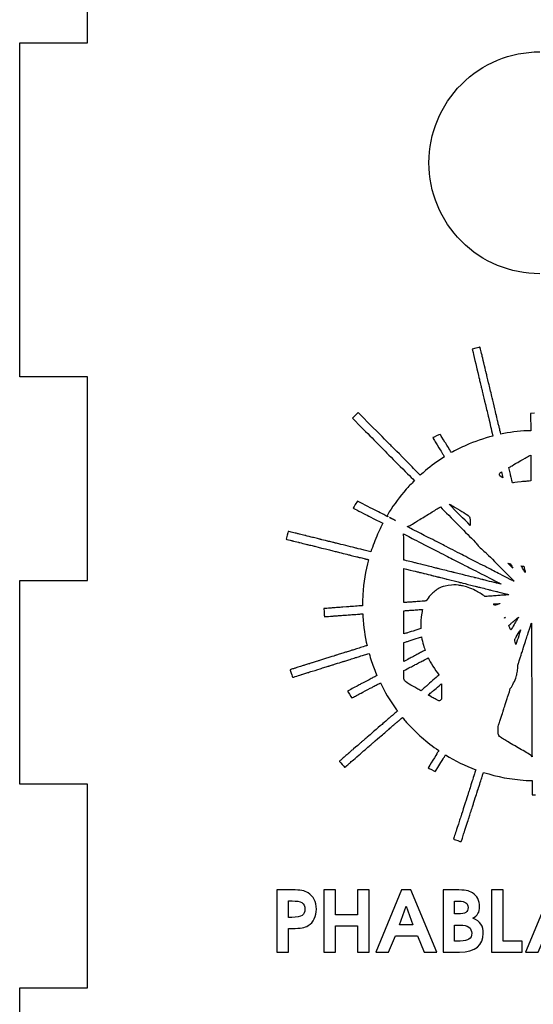
# Model space of a CAD drawing. Extents: x 6 to 173, y 16 to 149.
# Drawn here: x 6 to 27, y 43 to 83 of the extents above; entities that cross this region are included whole.
import ezdxf

# ---------------------------------------------------------------- set-up
doc = ezdxf.new("R2010")
doc.units = 0
doc.layers.get('0').update_dxf_attribs({"linetype": 'CONTINUOUS'})

msp = doc.modelspace()

# ---------------------------------------------------------------- linework, layer by layer
at = {"color": 1}
msp.add_lwpolyline([(5.95313, 29.449896), (5.95313, 43.278035), (8.765632, 43.278035), (8.765632, 51.715542), (5.95313, 51.715542), (5.95313, 60.153049), (8.765632, 60.153049), (8.765632, 68.590556), (5.95313, 68.590556), (5.95313, 82.418691), (8.765632, 82.418691), (8.765632, 93.434325)], dxfattribs=at)
at = {"color": 7}
for points in [[(24.869478, 69.779025), (24.713173, 69.740538), (24.747959, 69.593548)], [(20.611337, 66.483932), (19.983611, 67.114401), (19.86517, 66.995306), (19.746745, 66.87621), (20.124238, 66.49709)], [(27.300474, 67.084736), (27.135348, 67.078372), (27.136384, 66.360053)], [(20.1781, 63.328701), (19.960629, 63.439885), (19.86584, 63.29996)], [(18.595843, 58.995039), (18.568187, 58.994467), (18.573801, 58.85534)], [(18.584024, 58.68629), (18.588634, 58.656353), (18.630581, 58.659255)], [(22.587515, 58.303643), (22.587482, 58.162074)], [(22.614773, 57.818139), (22.615571, 57.813259)], [(23.434882, 55.652369), (23.437274, 55.238621), (23.41201, 55.209849)], [(27.156194, 51.867564), (27.194456, 51.868457), (27.195286, 51.283062), (27.335849, 51.27724)], [(23.969239, 49.537465), (23.937419, 49.439472), (23.958967, 49.429615)], [(17.251153, 47.337316), (16.614766, 47.337316), (16.614766, 44.76681), (17.091187, 44.76681), (17.091187, 45.744228), (17.244198, 45.744228)], [(24.030474, 47.337316), (23.501891, 47.337316), (23.501891, 44.76681), (24.186962, 44.76681)], [(17.230288, 46.199893), (17.091187, 46.199893), (17.091187, 46.881651), (17.251153, 46.881651)], [(24.131322, 46.345984), (23.978311, 46.345984), (23.978311, 46.871216), (24.173052, 46.871216)], [(24.214783, 45.222475), (23.978311, 45.222475), (23.978311, 45.879884), (24.20435, 45.879884)]]:
    msp.add_lwpolyline(points, dxfattribs=at)
for points in [[(25.033965, 69.817815)], [(27.139527, 65.350367)], [(25.922992, 64.657424)], [(23.75475, 63.317791)], [(23.394928, 63.202556)], [(21.287533, 62.760898)], [(21.869867, 62.080938)], [(26.183065, 60.874515)], [(21.87607, 60.654236)], [(26.741777, 60.757079)], [(25.855749, 59.199416)], [(22.653993, 58.959615)], [(26.092264, 58.626748)], [(26.627261, 58.633223)], [(27.165046, 58.384108)], [(26.71696, 58.109234)], [(22.614773, 57.818135)], [(22.891657, 56.952878)], [(23.43343, 55.878038)], [(26.943906, 51.877213)], [(20.434987, 44.76681), (20.434987, 47.337316), (19.958567, 47.337316), (19.958567, 46.300765), (19.040501, 46.300765), (19.040501, 47.337316), (18.56408, 47.337316), (18.56408, 44.76681), (19.040501, 44.76681), (19.040501, 45.845101), (19.958567, 45.845101), (19.958567, 44.76681)], [(23.240261, 44.76681), (22.162229, 47.337316), (21.786657, 47.337316), (20.71558, 44.76681), (21.240686, 44.76681), (21.525843, 45.431176), (22.440431, 45.431176), (22.715155, 44.76681)], [(26.781466, 44.76681), (26.781466, 45.222475), (25.995546, 45.222475), (25.995546, 47.337316), (25.519125, 47.337316), (25.519125, 44.76681)], [(29.448183, 44.76681), (28.370151, 47.337316), (27.994578, 47.337316), (26.923501, 44.76681), (27.448607, 44.76681), (27.733764, 45.431176), (28.648352, 45.431176), (28.923077, 44.76681)], [(17.776259, 46.537294)], [(18.256157, 46.54425)], [(22.249168, 45.886841), (21.699719, 45.886841), (21.974443, 46.665993)], [(24.54167, 46.610339)], [(24.691203, 45.542484)], [(25.171101, 45.532048)]]:
    msp.add_lwpolyline(points, close=True, dxfattribs=at)
at = {"color": 1}
for points in [[(24.265199, 80.705665), (25.127272, 81.567737), (26.296493, 82.052045), (27.515648, 82.052044)], [(22.918819, 77.455216), (22.918819, 78.674371), (23.403126, 79.843592), (24.265199, 80.705665)], [(24.265199, 74.204767), (23.403126, 75.06684), (22.918819, 76.236061), (22.918819, 77.455216)], [(27.515648, 72.858387), (26.296493, 72.858387), (25.127272, 73.342695), (24.265199, 74.204767)]]:
    msp.add_open_spline(points, degree=3, dxfattribs=at)
at = {"color": 7}
for points in [[(25.033997, 69.817814), (25.029478, 69.817651), (24.955444, 69.800197), (24.869478, 69.779025)], [(25.073265, 69.681335), (25.056167, 69.756565), (25.038484, 69.817976), (25.033965, 69.817815)], [(24.747959, 69.593548), (24.767088, 69.512703), (24.816523, 69.303241), (24.857819, 69.128077)], [(25.131609, 69.430225), (25.116618, 69.493105), (25.090363, 69.606104), (25.073265, 69.681335)], [(25.221101, 69.052748), (25.186875, 69.197477), (25.1466, 69.367346), (25.131609, 69.430225)], [(24.857819, 69.128077), (24.999067, 68.528947), (25.013935, 68.466464), (25.042515, 68.352292)], [(25.287292, 68.779182), (25.285119, 68.784913), (25.255327, 68.908017), (25.221101, 69.052748)], [(25.303736, 68.711603), (25.296864, 68.743043), (25.289465, 68.77345), (25.287292, 68.779182)], [(25.319239, 68.642191), (25.317583, 68.648928), (25.310608, 68.680164), (25.303736, 68.711603)], [(25.413613, 68.254298), (25.393226, 68.338469), (25.328256, 68.605508), (25.319239, 68.642191)], [(25.042515, 68.352292), (25.072586, 68.232161), (25.075596, 68.219461), (25.087827, 68.160498)], [(25.087827, 68.160498), (25.092006, 68.140354), (25.102606, 68.098094), (25.111385, 68.066587)], [(25.474859, 67.997064), (25.454229, 68.084647), (25.426667, 68.200402), (25.413613, 68.254298)], [(25.111385, 68.066587), (25.120162, 68.03508), (25.140067, 67.954191), (25.155629, 67.886821)], [(25.155629, 67.886821), (25.171191, 67.81945), (25.217474, 67.622849), (25.258471, 67.449931)], [(25.540762, 67.719415), (25.525139, 67.78454), (25.495489, 67.909482), (25.474859, 67.997064)], [(25.720417, 66.959962), (25.716168, 66.980928), (25.591519, 67.507837), (25.540762, 67.719415)], [(25.258471, 67.449931), (25.299468, 67.277013), (25.356428, 67.036315), (25.385047, 66.915048)], [(25.385047, 66.915048), (25.468107, 66.563084), (25.485353, 66.491284), (25.571512, 66.139773)], [(25.749286, 66.839209), (25.735685, 66.894395), (25.722693, 66.948734), (25.720417, 66.959962)], [(20.124238, 66.49709), (20.331861, 66.288578), (20.626111, 65.992318), (20.778137, 65.838725)], [(21.335877, 65.754081), (21.282636, 65.808733), (20.95659, 66.137167), (20.611337, 66.483932)], [(25.78597, 66.682313), (25.779135, 66.717139), (25.774789, 66.735733), (25.749286, 66.839209)], [(25.806385, 66.602677), (25.797352, 66.635248), (25.788173, 66.671085), (25.78597, 66.682313)], [(25.841762, 66.459769), (25.831341, 66.505796), (25.815417, 66.570104), (25.806385, 66.602677)], [(23.084263, 66.070887), (23.080889, 66.067605), (23.109797, 66.013675), (23.148493, 65.951026)], [(23.37874, 66.208675), (23.368935, 66.208675), (23.093359, 66.07973), (23.084263, 66.070887)], [(23.457706, 66.092307), (23.418892, 66.15631), (23.383364, 66.208675), (23.37874, 66.208675)], [(23.633374, 65.81091), (23.62089, 65.825832), (23.565586, 65.914417), (23.457706, 66.092307)], [(25.571512, 66.139773), (25.192042, 66.041182), (24.809724, 65.908897), (24.453259, 65.751513)], [(25.898988, 66.216586), (25.874417, 66.319802), (25.850331, 66.421917), (25.841762, 66.459769)], [(26.018434, 66.240463), (25.978782, 66.232974), (25.938927, 66.224913), (25.898988, 66.216586)], [(27.136384, 66.360053), (26.747318, 66.350773), (26.40824, 66.314086), (26.018434, 66.240463)], [(20.778137, 65.838725), (20.930162, 65.685132), (21.496497, 65.114818), (22.036651, 64.57136)], [(22.057385, 65.026815), (21.713794, 65.372157), (21.389118, 65.699429), (21.335877, 65.754081)], [(23.148493, 65.951026), (23.187188, 65.888377), (23.23578, 65.809554), (23.256487, 65.775869)], [(23.256487, 65.775869), (23.37251, 65.587123), (23.408967, 65.527931), (23.450082, 65.461472)], [(23.64162, 65.797337), (23.64162, 65.799378), (23.637911, 65.805485), (23.633374, 65.81091)], [(23.724286, 65.660219), (23.678822, 65.733597), (23.64162, 65.795295), (23.64162, 65.797337)], [(24.453259, 65.751513), (24.301726, 65.684609), (23.980162, 65.524843), (23.851914, 65.45313)], [(23.562318, 65.278243), (23.284605, 65.101529), (23.002033, 64.897468), (22.779197, 64.710855)], [(23.450082, 65.461472), (23.475089, 65.421049), (23.499937, 65.38068), (23.505299, 65.371771)], [(23.505299, 65.371771), (23.51066, 65.362863), (23.52515, 65.340156), (23.537501, 65.321307)], [(23.537501, 65.321307), (23.549853, 65.302458), (23.559958, 65.28521), (23.559958, 65.28298)], [(23.559958, 65.28298), (23.559958, 65.282571), (23.561168, 65.280354), (23.562318, 65.278243)], [(23.851914, 65.45313), (23.800472, 65.536774), (23.755398, 65.610005), (23.724286, 65.660219)], [(26.909327, 65.223281), (26.962157, 65.25534), (27.03749, 65.297717), (27.076733, 65.317463)], [(27.076733, 65.317463), (27.094206, 65.326255), (27.116702, 65.3381), (27.139527, 65.350367)], [(27.139527, 65.350367), (27.139878, 65.281603), (27.140229, 65.216867), (27.140579, 65.171573)], [(22.561964, 64.519126), (22.375815, 64.706482), (22.179085, 64.904495), (22.057385, 65.026815)], [(26.227947, 64.830317), (26.269221, 64.854137), (26.316095, 64.881582), (26.362306, 64.909187)], [(26.362306, 64.909187), (26.4646, 64.970294), (26.571169, 65.031831), (26.599125, 65.045938)], [(26.599125, 65.045938), (26.663645, 65.078497), (26.786178, 65.148551), (26.909327, 65.223281)], [(27.140579, 65.171573), (27.141497, 65.053333), (27.143108, 64.70589), (27.14487, 64.280393)], [(22.036651, 64.57136), (22.140644, 64.466731), (22.220135, 64.386626), (22.318399, 64.287714)], [(22.779197, 64.710855), (22.71343, 64.655779), (22.639088, 64.589937), (22.561964, 64.519126)], [(25.837423, 64.551057), (25.837423, 64.587773), (25.858126, 64.615077), (25.922992, 64.657424)], [(25.985179, 64.400972), (25.859165, 64.487259), (25.837423, 64.511437), (25.837423, 64.551057)], [(25.922992, 64.657424), (25.923302, 64.656139), (25.923735, 64.654296), (25.924045, 64.653022)], [(25.924045, 64.653022), (25.944338, 64.569886), (25.965059, 64.484101), (25.985179, 64.400972)], [(26.280293, 64.616274), (26.263092, 64.686909), (26.240613, 64.778777), (26.227947, 64.830317)], [(26.320423, 64.452951), (26.316402, 64.468671), (26.29834, 64.542166), (26.280293, 64.616274)], [(26.380967, 64.198365), (26.344113, 64.354417), (26.324736, 64.436082), (26.320423, 64.452951)], [(22.318399, 64.287714), (22.187724, 64.159435), (22.065538, 64.0327), (21.979487, 63.934209)], [(26.74602, 64.245273), (26.493101, 64.207451), (26.422129, 64.197067), (26.380967, 64.198365)], [(26.937925, 64.261014), (26.889707, 64.260933), (26.80335, 64.253845), (26.74602, 64.245273)], [(27.123593, 64.277188), (27.069696, 64.268368), (26.986143, 64.261096), (26.937925, 64.261014)], [(27.14487, 64.280393), (27.137514, 64.279365), (27.130372, 64.278297), (27.123593, 64.277188)], [(21.979487, 63.934209), (21.715087, 63.63158), (21.466282, 63.299629), (21.275587, 62.995101)], [(19.86584, 63.29996), (19.780311, 63.1737), (19.772436, 63.159073), (19.785247, 63.150305)], [(20.575228, 63.12587), (20.476417, 63.176267), (20.29771, 63.267545), (20.1781, 63.328701)], [(23.75475, 63.317791), (23.779411, 63.308898), (23.806987, 63.29398), (23.847943, 63.269337)], [(24.63073, 62.435272), (24.352916, 62.715049), (24.065612, 63.004484), (23.75475, 63.317791)], [(23.847943, 63.269337), (23.879942, 63.250083), (23.950224, 63.209349), (24.004121, 63.178823)], [(19.785247, 63.150305), (19.793057, 63.14496), (19.894987, 63.091756), (20.011763, 63.032071)], [(20.011763, 63.032071), (20.128539, 62.972387), (20.284717, 62.892349), (20.358824, 62.854218)], [(20.358824, 62.854218), (20.432932, 62.816086), (20.581761, 62.739947), (20.689554, 62.68501)], [(20.901874, 62.958608), (20.821029, 63.000209), (20.674038, 63.075474), (20.575228, 63.12587)], [(21.215712, 62.797661), (21.119282, 62.846989), (20.980531, 62.918132), (20.901874, 62.958608)], [(21.275587, 62.995101), (21.198499, 62.872026), (21.176742, 62.823611), (21.198487, 62.823611)], [(21.198487, 62.823611), (21.202675, 62.823611), (21.208469, 62.816174), (21.211358, 62.807072)], [(21.211358, 62.807072), (21.212405, 62.803773), (21.21388, 62.800647), (21.215712, 62.797661)], [(22.542378, 62.680655), (22.609749, 62.722897), (22.718155, 62.789568), (22.78328, 62.828811)], [(22.78328, 62.828811), (22.848405, 62.868054), (22.947624, 62.928691), (23.003766, 62.963552)], [(23.003766, 62.963552), (23.138204, 63.047033), (23.282885, 63.135223), (23.394928, 63.202556)], [(23.394928, 63.202556), (23.591841, 63.004026), (23.857768, 62.736165), (24.184669, 62.407313)], [(24.004121, 63.178823), (24.257053, 63.03557), (24.528954, 62.867565), (24.561158, 62.834632)], [(24.561158, 62.834632), (24.625946, 62.768382), (24.624148, 62.777691), (24.629772, 62.480633)], [(20.689554, 62.68501), (20.789516, 62.634063), (20.896568, 62.579365), (21.006821, 62.522931)], [(21.006821, 62.522931), (20.942763, 62.39916), (20.844843, 62.198388), (20.792827, 62.080491)], [(21.287533, 62.760898), (21.292082, 62.759966), (21.296618, 62.759027), (21.301584, 62.758218)], [(21.535948, 62.633748), (21.458926, 62.673184), (21.368663, 62.719393), (21.287533, 62.760898)], [(21.301584, 62.758218), (21.347419, 62.750759), (21.394769, 62.726413), (21.535948, 62.633748)], [(22.009377, 62.391363), (22.031079, 62.393118), (22.051971, 62.398844), (22.074563, 62.407663)], [(22.074563, 62.407663), (22.134181, 62.430938), (22.277356, 62.514486), (22.542378, 62.680655)], [(24.184669, 62.407313), (24.414287, 62.176323), (24.642115, 61.946983), (24.840673, 61.747002)], [(24.629772, 62.480633), (24.630093, 62.463717), (24.630415, 62.450434), (24.63073, 62.435272)], [(17.08571, 62.187001), (17.078876, 62.180168), (17.002143, 61.870123), (17.006265, 61.866001)], [(17.171247, 62.170701), (17.12705, 62.182508), (17.088555, 62.189847), (17.08571, 62.187001)], [(17.370011, 62.120763), (17.304885, 62.136426), (17.215444, 62.158895), (17.171247, 62.170701)], [(17.500669, 62.088912), (17.493932, 62.090772), (17.435136, 62.105101), (17.370011, 62.120763)], [(17.663992, 62.048129), (17.580902, 62.068697), (17.507406, 62.087053), (17.500669, 62.088912)], [(17.827315, 62.00749), (17.820578, 62.009272), (17.747083, 62.027562), (17.663992, 62.048129)], [(18.088632, 61.942384), (18.060841, 61.949136), (17.838623, 62.004498), (17.827315, 62.00749)], [(20.792827, 62.080491), (20.684512, 61.834988), (20.591058, 61.58974), (20.511541, 61.341629)], [(21.869867, 62.080938), (21.999557, 62.014633), (22.139507, 61.942933), (22.400364, 61.809014)], [(21.875625, 61.003005), (21.874541, 61.629287), (21.872683, 61.967579), (21.869867, 62.080938)], [(22.241124, 62.272714), (22.137517, 62.32575), (22.090152, 62.35001), (22.009377, 62.391363)], [(22.580019, 62.098992), (22.492437, 62.14396), (22.339934, 62.222134), (22.241124, 62.272714)], [(23.261894, 61.750001), (23.00882, 61.879233), (22.759878, 62.006647), (22.580019, 62.098992)], [(17.006265, 61.866001), (17.008803, 61.863464), (17.177399, 61.81886), (17.21077, 61.8119)], [(17.21077, 61.8119), (17.215262, 61.810964), (17.226286, 61.807816), (17.235269, 61.804899)], [(17.235269, 61.804899), (17.244252, 61.801981), (17.260788, 61.797883), (17.272017, 61.795792)], [(17.272017, 61.795792), (17.288186, 61.792781), (17.44868, 61.753681), (17.508835, 61.738102)], [(17.508835, 61.738102), (17.515572, 61.736357), (17.598255, 61.716013), (17.692574, 61.692885)], [(17.692574, 61.692885), (17.786893, 61.669757), (17.869575, 61.649297), (17.876312, 61.647414)], [(17.876312, 61.647414), (17.883049, 61.64553), (17.947358, 61.629436), (18.01922, 61.611638)], [(18.01922, 61.611638), (18.091082, 61.593842), (18.164578, 61.575476), (18.182543, 61.570839)], [(18.239706, 61.906099), (18.163353, 61.924419), (18.09537, 61.940748), (18.088632, 61.942384)], [(18.40303, 61.864821), (18.389555, 61.869198), (18.31606, 61.887779), (18.239706, 61.906099)], [(18.447943, 61.852923), (18.436715, 61.855094), (18.416504, 61.860445), (18.40303, 61.864821)], [(18.717427, 61.786397), (18.621746, 61.810862), (18.463734, 61.849871), (18.447943, 61.852923)], [(18.852168, 61.753477), (18.784797, 61.769864), (18.724164, 61.784675), (18.717427, 61.786397)], [(18.999159, 61.716921), (18.985685, 61.720637), (18.919539, 61.73709), (18.852168, 61.753477)], [(19.125735, 61.685596), (19.069592, 61.699109), (19.012633, 61.713205), (18.999159, 61.716921)], [(19.472796, 61.599054), (19.338055, 61.633144), (19.181877, 61.672083), (19.125735, 61.685596)], [(19.807609, 61.516675), (19.758203, 61.527886), (19.607538, 61.564965), (19.472796, 61.599054)], [(22.400364, 61.809014), (22.636214, 61.687933), (23.083501, 61.458997), (23.417051, 61.288628)], [(23.568125, 61.592945), (23.494017, 61.631165), (23.356213, 61.701836), (23.261894, 61.750001)], [(23.90702, 61.419143), (23.794735, 61.476512), (23.642232, 61.554725), (23.568125, 61.592945)], [(24.840673, 61.747002), (24.860417, 61.717085), (24.88026, 61.688375), (24.899145, 61.6629)], [(24.899145, 61.6629), (24.967052, 61.571294), (25.102733, 61.445768), (25.252602, 61.331708)], [(18.182543, 61.570839), (18.200509, 61.566204), (18.402621, 61.51641), (18.631682, 61.460181)], [(18.631682, 61.460181), (18.860743, 61.403953), (19.05918, 61.354497), (19.072654, 61.350273)], [(19.072654, 61.350273), (19.086129, 61.346049), (19.130226, 61.33479), (19.170648, 61.325249)], [(19.170648, 61.325249), (19.211071, 61.315707), (19.332338, 61.285891), (19.440132, 61.259011)], [(19.440132, 61.259011), (19.547925, 61.232129), (19.641632, 61.208838), (19.648369, 61.207238)], [(19.648369, 61.207238), (19.655106, 61.205638), (19.728601, 61.18728), (19.811692, 61.166455)], [(19.938267, 61.484409), (19.91581, 61.490945), (19.857014, 61.505464), (19.807609, 61.516675)], [(20.395572, 61.370163), (20.166511, 61.426463), (19.960724, 61.477873), (19.938267, 61.484409)], [(20.511541, 61.341629), (20.464915, 61.353093), (20.458328, 61.354738), (20.395572, 61.370163)], [(23.417051, 61.288628), (23.529335, 61.231277), (23.685513, 61.151265), (23.764112, 61.110823)], [(24.27858, 61.229185), (24.186507, 61.276298), (24.019305, 61.361774), (23.90702, 61.419143)], [(24.617476, 61.055893), (24.523157, 61.104085), (24.370654, 61.182071), (24.27858, 61.229185)], [(25.252602, 61.331708), (25.271987, 61.312131), (25.323292, 61.260472), (25.336098, 61.247511)], [(25.336098, 61.247511), (25.470839, 61.111137), (25.775387, 60.804446), (26.012868, 60.565972)], [(19.811692, 61.166455), (19.894782, 61.14563), (19.970115, 61.127165), (19.979098, 61.125417)], [(19.979098, 61.125417), (19.988081, 61.123669), (20.056064, 61.107006), (20.130172, 61.088382)], [(20.130172, 61.088382), (20.20428, 61.069759), (20.271344, 61.052978), (20.279204, 61.051092)], [(20.415859, 61.016976), (20.291426, 60.553962), (20.213486, 60.076597), (20.177255, 59.565314)], [(20.279204, 61.051092), (20.287064, 61.049206), (20.299926, 61.046053), (20.307786, 61.044075)], [(20.307786, 61.044075), (20.387764, 61.023954), (20.375878, 61.02701), (20.415859, 61.016976)], [(21.987973, 60.974885), (21.930492, 60.98938), (21.908142, 60.994896), (21.875625, 61.003005)], [(22.253373, 60.908487), (22.197231, 60.922359), (22.077801, 60.952235), (21.987973, 60.974885)], [(22.367699, 60.879986), (22.360962, 60.88179), (22.309515, 60.894615), (22.253373, 60.908487)], [(22.584102, 60.826746), (22.456858, 60.857337), (22.400321, 60.87125), (22.367699, 60.879986)], [(22.894416, 60.749838), (22.721567, 60.793956), (22.755907, 60.785444), (22.584102, 60.826746)], [(23.764112, 61.110823), (23.935172, 61.022809), (24.160669, 60.907276), (24.405156, 60.782407)], [(24.405156, 60.782407), (24.577427, 60.69442), (24.741705, 60.610264), (25.08703, 60.433096)], [(24.940039, 60.890656), (24.856948, 60.933343), (24.711795, 61.007702), (24.617476, 61.055893)], [(25.601498, 60.551569), (25.427123, 60.640641), (25.229684, 60.741854), (24.940039, 60.890656)], [(26.183065, 60.874515), (26.220446, 60.863435), (26.256995, 60.853318), (26.291841, 60.844801)], [(26.395194, 60.67202), (26.401589, 60.660822), (26.313106, 60.745741), (26.183065, 60.874515)], [(26.291841, 60.844801), (26.336701, 60.771676), (26.368832, 60.718181), (26.395194, 60.67202)], [(21.87607, 60.654236), (21.914126, 60.644865), (21.943536, 60.637553), (21.98389, 60.627648)], [(21.876773, 59.239704), (21.876716, 59.796758), (21.876509, 60.272448), (21.87607, 60.654236)], [(21.98389, 60.627648), (22.466911, 60.509088), (22.442761, 60.515032), (22.453444, 60.511935)], [(22.453444, 60.511935), (22.457935, 60.510632), (22.514894, 60.496534), (22.580019, 60.480594)], [(22.580019, 60.480594), (22.645145, 60.464654), (22.713128, 60.447752), (22.731093, 60.443033)], [(22.731093, 60.443033), (22.80146, 60.424549), (22.993507, 60.377025), (23.012826, 60.373317)], [(23.159817, 60.683679), (23.094692, 60.69943), (22.975261, 60.729203), (22.894416, 60.749838)], [(23.012826, 60.373317), (23.024054, 60.371162), (23.038753, 60.367283), (23.04549, 60.364688)], [(23.04549, 60.364688), (23.052227, 60.362094), (23.109186, 60.347413), (23.172066, 60.332072)], [(23.290475, 60.651461), (23.283738, 60.653432), (23.224942, 60.667927), (23.159817, 60.683679)], [(23.437466, 60.615303), (23.363358, 60.633215), (23.297212, 60.649489), (23.290475, 60.651461)], [(23.719198, 60.545221), (23.638353, 60.565861), (23.511574, 60.597392), (23.437466, 60.615303)], [(23.888837, 60.50447), (23.876381, 60.506238), (23.800043, 60.524582), (23.719198, 60.545221)], [(23.918663, 60.496814), (23.914711, 60.499257), (23.901294, 60.502702), (23.888837, 60.50447)], [(24.059338, 60.460066), (23.985919, 60.477833), (23.922616, 60.494372), (23.918663, 60.496814)], [(24.507233, 60.349169), (24.471956, 60.358559), (24.175318, 60.432), (24.059338, 60.460066)], [(25.08703, 60.433096), (25.43635, 60.253879), (25.620681, 60.159555), (25.767356, 60.08495)], [(26.286402, 60.201015), (25.942708, 60.377098), (25.767508, 60.466769), (25.601498, 60.551569)], [(26.012868, 60.565972), (26.250348, 60.327495), (26.442798, 60.130513), (26.440539, 60.128253)], [(26.741777, 60.757079), (26.772946, 60.753271), (26.803988, 60.750331), (26.833694, 60.748482)], [(26.777105, 60.700601), (26.765263, 60.719397), (26.753333, 60.738536), (26.741777, 60.757079)], [(26.867268, 60.55176), (26.848805, 60.584215), (26.808236, 60.651196), (26.777105, 60.700601)], [(26.833694, 60.748482), (26.840641, 60.748049), (26.848141, 60.747409), (26.85537, 60.746887)], [(26.85537, 60.746887), (26.859371, 60.730113), (26.863897, 60.710918), (26.86789, 60.694206)], [(26.916249, 60.487532), (26.916249, 60.474333), (26.896847, 60.499765), (26.867268, 60.55176)], [(26.86789, 60.694206), (26.894487, 60.582894), (26.916249, 60.489894), (26.916249, 60.487532)], [(23.172066, 60.332072), (23.234945, 60.316729), (23.291904, 60.302773), (23.298641, 60.30105)], [(23.298641, 60.30105), (23.305378, 60.299327), (23.380711, 60.280983), (23.466048, 60.260298)], [(23.466048, 60.260298), (23.61252, 60.224795), (23.650972, 60.215297), (23.670202, 60.20985)], [(23.670202, 60.20985), (23.686955, 60.205104), (23.952442, 60.138658), (24.078509, 60.107662)], [(24.144875, 59.958055), (23.995433, 59.980385), (23.917635, 59.978052), (23.718321, 59.945295)], [(24.078509, 60.107662), (24.150372, 60.089993), (24.21468, 60.07411), (24.221417, 60.072366)], [(24.314451, 59.933397), (24.27852, 59.938395), (24.202204, 59.949489), (24.144875, 59.958055)], [(24.221417, 60.072366), (24.228154, 60.070622), (24.369633, 60.035736), (24.535814, 59.994835)], [(24.804627, 60.275626), (24.775449, 60.281847), (24.559827, 60.335171), (24.507233, 60.349169)], [(24.535814, 59.994835), (24.701996, 59.953934), (24.856336, 59.915137), (24.878793, 59.908611)], [(24.984953, 60.231047), (24.894394, 60.253728), (24.813244, 60.27379), (24.804627, 60.275626)], [(25.165278, 60.186341), (25.156661, 60.188252), (25.075512, 60.208367), (24.984953, 60.231047)], [(25.72399, 60.046798), (25.681445, 60.057781), (25.178026, 60.183514), (25.165278, 60.186341)], [(25.913805, 60.004421), (25.908126, 60.002528), (25.814611, 60.023406), (25.72399, 60.046798)], [(25.767356, 60.08495), (25.851844, 60.041976), (25.91775, 60.005736), (25.913805, 60.004421)], [(26.440539, 60.128253), (26.438278, 60.125993), (26.368916, 60.15874), (26.286402, 60.201015)], [(20.177255, 59.565314), (20.170677, 59.472493), (20.167426, 59.291929), (20.167477, 59.112013)], [(22.987641, 59.550497), (22.90171, 59.457975), (22.849902, 59.391355), (22.802547, 59.308686)], [(23.347734, 59.833984), (23.208631, 59.75966), (23.109177, 59.681355), (22.987641, 59.550497)], [(23.718321, 59.945295), (23.525145, 59.913547), (23.460074, 59.894009), (23.347734, 59.833984)], [(24.833002, 59.745911), (24.655097, 59.834742), (24.424618, 59.918074), (24.314451, 59.933397)], [(25.238582, 59.489155), (25.106449, 59.592554), (24.976591, 59.674214), (24.833002, 59.745911)], [(24.878793, 59.908611), (24.90125, 59.902086), (24.960046, 59.887574), (25.009451, 59.876362)], [(25.009451, 59.876362), (25.058857, 59.86515), (25.172775, 59.837216), (25.262602, 59.814302)], [(25.262602, 59.814302), (25.35243, 59.791389), (25.431438, 59.771312), (25.438175, 59.769676)], [(25.438175, 59.769676), (25.444912, 59.768039), (25.518407, 59.749789), (25.601498, 59.729116)], [(25.601498, 59.729116), (25.684588, 59.708443), (25.759921, 59.689983), (25.768904, 59.68811)], [(25.768904, 59.68811), (25.788038, 59.68412), (26.081625, 59.611375), (26.099633, 59.606161)], [(26.038387, 59.549811), (25.964037, 59.544687), (25.889013, 59.538977), (25.822654, 59.533415)], [(26.132298, 59.556861), (26.116578, 59.555461), (26.074318, 59.552288), (26.038387, 59.549811)], [(26.099633, 59.606161), (26.10637, 59.604211), (26.138525, 59.59646), (26.171087, 59.588935)], [(26.195586, 59.560418), (26.176497, 59.559863), (26.148018, 59.55826), (26.132298, 59.556861)], [(26.171087, 59.588935), (26.237556, 59.573574), (26.247558, 59.561934), (26.195586, 59.560418)], [(22.03697, 59.251157), (21.976649, 59.247124), (21.911644, 59.242442), (21.876773, 59.239704)], [(22.204376, 59.263198), (22.179673, 59.261076), (22.104341, 59.25566), (22.03697, 59.251157)], [(22.314619, 59.271587), (22.278688, 59.269098), (22.229079, 59.265322), (22.204376, 59.263198)], [(22.433029, 59.280743), (22.403835, 59.278194), (22.35055, 59.274076), (22.314619, 59.271587)], [(22.633099, 59.295209), (22.505526, 59.286843), (22.489586, 59.285681), (22.433029, 59.280743)], [(22.747426, 59.304173), (22.72946, 59.30219), (22.678013, 59.298154), (22.633099, 59.295209)], [(22.802547, 59.308686), (22.778515, 59.306949), (22.757486, 59.305283), (22.747426, 59.304173)], [(25.266685, 59.491117), (25.255737, 59.490414), (25.249696, 59.489906), (25.238582, 59.489155)], [(25.381012, 59.500049), (25.356309, 59.497593), (25.304862, 59.493571), (25.266685, 59.491117)], [(25.487172, 59.508342), (25.453486, 59.506233), (25.405714, 59.502504), (25.381012, 59.500049)], [(25.593332, 59.516125), (25.568629, 59.513953), (25.520857, 59.510452), (25.487172, 59.508342)], [(25.583188, 59.17774), (25.600528, 59.179083), (25.621412, 59.18063), (25.634162, 59.18168)], [(25.593012, 59.1679), (25.589697, 59.171262), (25.586487, 59.17441), (25.583188, 59.17774)], [(25.638915, 59.120674), (25.624049, 59.136139), (25.608896, 59.151789), (25.593012, 59.1679)], [(25.707658, 59.524834), (25.669481, 59.522215), (25.618034, 59.518298), (25.593332, 59.516125)], [(25.634162, 59.18168), (25.658865, 59.183714), (25.713987, 59.187727), (25.756655, 59.19058)], [(25.858126, 59.194583), (25.852682, 59.189448), (25.770393, 59.161874), (25.638915, 59.120674)], [(25.822654, 59.533415), (25.79758, 59.531313), (25.745835, 59.527453), (25.707658, 59.524834)], [(25.756655, 59.19058), (25.799323, 59.193434), (25.841307, 59.197106), (25.84996, 59.198746)], [(25.84996, 59.198746), (25.852263, 59.199179), (25.854205, 59.199399), (25.855749, 59.199416)], [(25.855749, 59.199416), (25.86038, 59.199497), (25.86145, 59.19772), (25.858126, 59.194583)], [(18.573801, 58.85534), (18.576889, 58.778826), (18.581488, 58.702755), (18.584024, 58.68629)], [(18.692928, 59.001339), (18.654751, 58.998203), (18.61106, 58.995357), (18.595843, 58.995039)], [(18.811337, 59.010143), (18.784389, 59.008431), (18.731105, 59.004475), (18.692928, 59.001339)], [(18.913414, 59.017799), (18.88422, 59.015299), (18.838286, 59.011855), (18.811337, 59.010143)], [(19.027741, 59.026491), (18.994055, 59.024215), (18.942608, 59.020298), (18.913414, 59.017799)], [(19.240061, 59.042999), (19.192338, 59.038503), (19.104687, 59.03169), (19.027741, 59.026491)], [(19.354387, 59.05158), (19.311719, 59.04876), (19.260272, 59.044903), (19.240061, 59.042999)], [(19.681033, 59.075504), (19.659506, 59.07233), (19.578869, 59.066413), (19.354387, 59.05158)], [(19.501378, 58.724394), (19.539555, 58.72679), (19.591001, 58.730408), (19.615704, 58.732432)], [(19.615704, 58.732432), (19.640407, 58.734458), (19.688179, 58.738078), (19.721864, 58.740487)], [(19.795359, 59.083495), (19.743709, 59.080755), (19.692262, 59.07716), (19.681033, 59.075504)], [(19.721864, 58.740487), (19.755549, 58.742896), (19.803321, 58.746613), (19.828024, 58.748733)], [(19.909686, 59.091885), (19.898457, 59.090006), (19.84701, 59.086235), (19.795359, 59.083495)], [(19.828024, 58.748733), (19.852727, 58.750853), (19.907848, 58.754704), (19.950516, 58.757297)], [(20.011763, 59.100401), (19.966849, 59.097598), (19.920914, 59.093763), (19.909686, 59.091885)], [(19.950516, 58.757297), (19.993185, 58.759892), (20.040957, 58.763505), (20.056677, 58.765336)], [(20.122006, 59.10836), (20.106286, 59.106785), (20.056677, 59.103205), (20.011763, 59.100401)], [(20.056677, 58.765336), (20.073847, 58.767337), (20.117087, 58.770839), (20.172199, 58.774858)], [(20.167477, 59.112013), (20.150216, 59.110679), (20.130547, 59.109216), (20.122006, 59.10836)], [(20.172199, 58.774858), (20.17359, 58.732641), (20.175245, 58.695395), (20.177255, 58.667039)], [(21.876916, 58.901415), (21.888466, 58.902277), (21.901528, 58.903156), (21.910394, 58.903856)], [(21.877314, 57.93961), (21.877103, 58.225072), (21.876961, 58.543438), (21.876916, 58.901415)], [(21.910394, 58.903856), (21.939588, 58.906158), (22.016758, 58.911851), (22.081883, 58.916503)], [(22.081883, 58.916503), (22.147008, 58.921156), (22.220503, 58.926568), (22.245206, 58.92853)], [(22.245206, 58.92853), (22.269909, 58.930492), (22.317681, 58.934174), (22.351366, 58.936711)], [(22.351366, 58.936711), (22.434486, 58.942972), (22.501779, 58.948275), (22.55552, 58.952804)], [(22.55552, 58.952804), (22.575858, 58.954519), (22.616342, 58.957268), (22.653993, 58.959615)], [(22.632142, 58.866134), (22.588787, 58.656059), (22.587597, 58.641064), (22.587515, 58.303643)], [(22.653993, 58.959615), (22.646195, 58.930516), (22.639118, 58.899935), (22.632142, 58.866134)], [(18.630581, 58.659255), (18.831855, 58.673166), (18.885217, 58.677118), (18.951757, 58.683037)], [(18.951757, 58.683037), (18.977828, 58.685356), (19.054281, 58.691033), (19.121651, 58.695653)], [(19.121651, 58.695653), (19.189022, 58.700272), (19.264355, 58.705852), (19.289058, 58.708061)], [(19.289058, 58.708061), (19.368852, 58.715199), (19.430467, 58.719942), (19.501378, 58.724394)], [(20.177255, 58.667039), (20.207651, 58.238088), (20.264905, 57.845415), (20.35439, 57.460936)], [(26.04625, 58.605503), (26.060936, 58.613513), (26.07859, 58.622152), (26.08673, 58.625185)], [(26.057271, 58.588853), (26.05381, 58.594153), (26.049865, 58.600029), (26.04625, 58.605503)], [(26.092264, 58.626748), (26.098339, 58.627279), (26.089276, 58.617283), (26.057271, 58.588853)], [(26.08673, 58.625185), (26.089152, 58.626088), (26.091018, 58.626639), (26.092264, 58.626748)], [(26.238092, 58.299863), (26.258508, 58.317893), (26.300931, 58.354846), (26.332371, 58.381971)], [(26.332371, 58.381971), (26.36381, 58.409096), (26.429622, 58.466008), (26.478612, 58.508435)], [(26.481929, 58.381412), (26.444856, 58.315936), (26.381996, 58.210389), (26.348176, 58.156843)], [(26.478612, 58.508435), (26.527601, 58.550861), (26.582537, 58.598428), (26.600705, 58.614148)], [(26.524004, 58.450825), (26.521208, 58.448579), (26.502273, 58.417344), (26.481929, 58.381412)], [(26.62766, 58.626892), (26.620447, 58.608081), (26.531332, 58.456712), (26.524004, 58.450825)], [(26.600705, 58.614148), (26.615457, 58.626913), (26.623991, 58.633125), (26.627261, 58.633223)], [(26.627259, 58.633223), (26.629221, 58.633305), (26.629285, 58.631134), (26.62766, 58.626892)], [(27.035233, 57.989437), (27.135919, 58.305609), (27.162629, 58.386822), (27.165046, 58.384108)], [(27.165046, 58.384108), (27.167749, 58.381072), (27.175349, 56.8538), (27.181921, 54.992457)], [(22.036969, 57.98899), (21.999181, 57.97762), (21.930295, 57.956295), (21.877314, 57.93961)], [(22.143129, 58.022485), (22.125164, 58.016225), (22.077392, 58.001153), (22.036969, 57.98899)], [(22.506523, 58.136508), (22.308451, 58.075354), (22.171747, 58.032455), (22.143129, 58.022485)], [(22.587482, 58.162074), (22.558338, 58.152874), (22.522814, 58.141537), (22.506523, 58.136508)], [(26.225796, 58.289177), (26.22963, 58.292525), (26.234988, 58.297121), (26.238092, 58.299863)], [(26.261315, 58.217977), (26.248516, 58.243799), (26.236824, 58.267237), (26.225796, 58.289177)], [(26.316691, 58.104704), (26.300018, 58.139294), (26.2821, 58.176045), (26.261315, 58.217977)], [(26.348176, 58.156843), (26.344569, 58.151133), (26.33014, 58.12709), (26.316691, 58.104704)], [(26.712271, 58.085389), (26.698613, 58.040643), (26.595865, 57.72074), (26.525773, 57.504459)], [(26.535613, 57.81597), (26.670033, 58.040751), (26.710608, 58.108199), (26.71696, 58.109234)], [(26.71696, 58.109234), (26.719446, 58.109642), (26.71669, 58.09987), (26.712271, 58.085389)], [(26.969425, 57.785283), (26.975579, 57.803249), (27.005196, 57.895118), (27.035233, 57.989437)], [(21.87757, 57.587477), (21.951344, 57.610633), (22.001476, 57.626557), (22.024721, 57.63448)], [(21.878942, 56.801356), (21.87834, 57.01251), (21.877909, 57.2793), (21.87757, 57.587477)], [(22.024721, 57.63448), (22.049423, 57.642899), (22.082496, 57.653297), (22.098216, 57.657575)], [(22.098216, 57.657575), (22.123277, 57.664394), (22.260703, 57.707407), (22.522856, 57.790482)], [(22.522856, 57.790482), (22.565524, 57.804003), (22.60663, 57.816376), (22.614199, 57.817979)], [(22.614199, 57.817979), (22.614358, 57.817979), (22.614608, 57.818102), (22.614773, 57.818135)], [(22.615571, 57.813259), (22.634988, 57.694653), (22.657968, 57.592114), (22.689657, 57.482529)], [(26.471863, 57.70957), (26.497317, 57.752083), (26.507773, 57.769414), (26.535613, 57.81597)], [(26.474527, 57.699347), (26.47365, 57.702814), (26.472747, 57.706151), (26.471863, 57.70957)], [(26.525773, 57.504459), (26.509938, 57.562851), (26.486955, 57.65021), (26.474527, 57.699347)], [(26.80977, 57.287147), (26.834614, 57.367376), (26.955909, 57.745826), (26.969425, 57.785283)], [(19.203313, 57.099296), (19.149416, 57.082715), (19.088783, 57.063667), (19.068571, 57.056966)], [(19.387052, 57.156811), (19.339892, 57.141755), (19.25721, 57.115878), (19.203313, 57.099296)], [(19.529959, 57.201501), (19.49852, 57.19198), (19.434211, 57.171866), (19.387052, 57.156811)], [(19.619787, 57.229652), (19.601822, 57.223689), (19.561399, 57.211021), (19.529959, 57.201501)], [(19.725947, 57.262827), (19.685525, 57.25054), (19.637753, 57.235616), (19.619787, 57.229652)], [(19.881104, 57.3116), (19.83619, 57.297059), (19.76637, 57.275114), (19.725947, 57.262827)], [(20.081175, 57.375255), (20.01605, 57.354787), (19.926018, 57.326142), (19.881104, 57.3116)], [(20.305122, 57.445768), (20.247079, 57.427459), (20.1463, 57.395725), (20.081175, 57.375255)], [(20.248581, 57.074814), (20.289004, 57.086861), (20.329426, 57.099912), (20.338409, 57.103826)], [(20.35439, 57.460936), (20.338591, 57.456113), (20.32385, 57.451675), (20.305122, 57.445768)], [(20.338409, 57.103826), (20.348933, 57.108412), (20.406611, 57.126329), (20.438381, 57.135246)], [(20.438381, 57.135246), (20.469875, 57.024064), (20.504214, 56.912904), (20.541574, 56.801072)], [(22.498358, 57.126041), (22.460181, 57.105816), (22.381173, 57.064415), (22.322785, 57.034028)], [(22.657598, 57.209617), (22.608193, 57.183884), (22.536535, 57.146267), (22.498358, 57.126041)], [(22.757441, 57.261708), (22.722832, 57.243658), (22.704902, 57.234256), (22.657598, 57.209617)], [(22.689657, 57.482529), (22.721418, 57.372694), (22.739088, 57.313048), (22.757441, 57.261708)], [(26.659765, 56.821676), (26.715657, 56.99684), (26.768284, 57.160368), (26.776722, 57.18507)], [(26.776722, 57.18507), (26.78516, 57.209773), (26.800034, 57.255708), (26.80977, 57.287147)], [(17.986556, 56.716619), (17.964099, 56.710143), (17.897953, 56.689482), (17.839565, 56.6707)], [(18.060051, 56.739714), (18.042085, 56.733487), (18.009012, 56.723097), (17.986556, 56.716619)], [(18.202959, 56.784916), (18.142325, 56.76628), (18.078016, 56.745942), (18.060051, 56.739714)], [(18.358116, 56.833976), (18.333413, 56.825628), (18.263592, 56.80355), (18.202959, 56.784916)], [(18.513273, 56.88302), (18.452639, 56.864398), (18.382818, 56.842324), (18.358116, 56.833976)], [(18.970578, 57.026534), (18.909726, 57.00665), (18.631003, 56.919179), (18.513273, 56.88302)], [(19.019574, 57.041655), (19.012837, 57.039938), (18.990789, 57.033138), (18.970578, 57.026534)], [(18.999159, 56.683078), (19.044028, 56.698346), (19.196087, 56.746031), (19.284975, 56.772714)], [(19.068571, 57.056966), (19.04836, 57.050266), (19.026312, 57.04337), (19.019574, 57.041655)], [(19.284975, 56.772714), (19.325397, 56.784848), (19.378681, 56.80157), (19.403384, 56.809876)], [(19.403384, 56.809876), (19.428087, 56.818183), (19.497907, 56.840267), (19.558541, 56.858937)], [(19.558541, 56.858937), (19.619175, 56.877607), (19.685321, 56.898331), (19.705532, 56.904999)], [(19.705532, 56.904999), (19.76135, 56.923415), (19.896365, 56.965729), (19.905603, 56.967697)], [(19.905603, 56.967697), (19.910094, 56.968654), (19.972565, 56.988219), (20.044427, 57.011175)], [(20.044427, 57.011175), (20.116289, 57.034131), (20.208159, 57.062767), (20.248581, 57.074814)], [(20.541574, 56.801072), (20.607193, 56.604652), (20.682033, 56.409446), (20.764883, 56.217686)], [(22.14313, 56.93991), (22.117234, 56.926214), (21.986032, 56.857486), (21.878942, 56.801356)], [(22.322785, 57.034028), (22.264397, 57.003642), (22.183552, 56.961291), (22.14313, 56.93991)], [(22.318702, 56.652453), (22.356879, 56.672692), (22.434049, 56.71302), (22.490192, 56.742073)], [(22.490192, 56.742073), (22.546334, 56.771127), (22.625342, 56.812401), (22.665764, 56.833799)], [(22.665764, 56.833799), (22.769914, 56.888931), (22.834407, 56.922897), (22.891657, 56.952878)], [(22.891657, 56.952877), (22.89422, 56.947162), (22.901408, 56.931279), (22.903029, 56.927645)], [(22.903029, 56.927645), (22.970357, 56.776624), (23.174991, 56.448326), (23.326664, 56.247988)], [(26.604547, 56.648991), (26.623937, 56.709613), (26.630582, 56.730218), (26.659765, 56.821676)], [(17.191902, 56.46669), (17.171961, 56.459055), (17.166242, 56.452843), (17.170147, 56.443021)], [(17.170147, 56.443021), (17.178526, 56.42195), (17.239559, 56.229676), (17.25176, 56.185915)], [(17.26385, 56.489977), (17.221039, 56.478168), (17.226306, 56.479864), (17.191902, 56.46669)], [(17.333263, 56.511269), (17.315297, 56.505128), (17.284062, 56.495552), (17.26385, 56.489977)], [(17.48842, 56.560346), (17.421049, 56.5395), (17.351228, 56.517409), (17.333263, 56.511269)], [(17.659909, 56.614797), (17.632961, 56.605697), (17.555791, 56.581193), (17.48842, 56.560346)], [(17.639494, 56.256587), (17.654767, 56.262731), (17.893733, 56.336718), (17.904894, 56.338759)], [(17.721155, 56.633937), (17.714418, 56.632506), (17.686858, 56.623898), (17.659909, 56.614797)], [(17.839565, 56.6707), (17.781177, 56.651918), (17.727892, 56.635369), (17.721155, 56.633937)], [(17.904894, 56.338759), (17.909385, 56.339581), (17.924084, 56.344473), (17.937559, 56.349621)], [(17.937559, 56.349621), (17.951033, 56.354768), (18.011666, 56.374245), (18.0723, 56.392907)], [(18.0723, 56.392907), (18.252016, 56.448222), (18.417094, 56.499806), (18.452026, 56.511572)], [(18.452026, 56.511572), (18.469992, 56.517623), (18.539813, 56.539557), (18.607183, 56.560298)], [(18.607183, 56.560298), (18.674554, 56.581039), (18.744375, 56.602921), (18.76234, 56.608928)], [(18.76234, 56.608928), (18.780306, 56.614935), (18.83359, 56.631568), (18.88075, 56.645899)], [(18.88075, 56.645899), (18.927909, 56.66023), (18.981194, 56.676965), (18.999159, 56.683078)], [(21.880489, 56.422843), (21.880931, 56.423071), (21.881372, 56.423316), (21.881813, 56.423545)], [(21.885657, 56.051027), (21.883509, 56.058762), (21.881815, 56.182949), (21.880489, 56.422843)], [(21.881813, 56.423545), (21.967149, 56.468344), (22.084742, 56.5299), (22.14313, 56.560328)], [(22.14313, 56.560328), (22.201518, 56.590756), (22.280526, 56.632212), (22.318702, 56.652453)], [(26.55075, 56.221273), (26.557603, 56.248221), (26.572627, 56.32754), (26.584132, 56.397531)], [(26.584132, 56.397531), (26.598827, 56.486928), (26.603256, 56.523794), (26.604547, 56.648991)], [(17.25176, 56.185915), (17.257839, 56.164116), (17.264146, 56.144964), (17.265764, 56.143345)], [(17.265764, 56.143345), (17.267382, 56.141728), (17.345697, 56.164453), (17.439805, 56.193857)], [(17.439805, 56.193857), (17.533913, 56.223262), (17.614587, 56.248295), (17.619078, 56.249489)], [(17.619078, 56.249489), (17.62357, 56.250684), (17.632757, 56.253877), (17.639494, 56.256587)], [(20.436403, 56.046037), (20.322927, 55.986814), (20.219952, 55.932781), (20.10159, 55.870353)], [(20.599726, 56.131367), (20.568286, 56.114907), (20.494791, 56.07651), (20.436403, 56.046037)], [(20.764883, 56.217686), (20.703693, 56.185729), (20.630186, 56.147314), (20.599726, 56.131367)], [(20.775298, 55.843749), (20.806464, 55.859918), (20.863228, 55.889655), (20.905367, 55.911614)], [(20.905367, 55.911614), (21.083833, 55.544803), (21.290715, 55.195906), (21.51743, 54.881929)], [(22.105489, 55.862201), (21.964721, 55.942222), (21.900566, 55.99733), (21.885657, 56.051027)], [(23.266056, 56.17655), (23.161946, 56.087281), (22.836794, 55.8064), (22.82175, 55.79274)], [(23.335485, 56.236409), (23.311255, 56.215537), (23.282317, 56.190493), (23.266056, 56.17655)], [(23.326664, 56.247988), (23.330033, 56.243538), (23.332327, 56.240541), (23.335485, 56.236409)], [(23.39622, 55.84582), (23.40916, 55.857115), (23.420642, 55.866949), (23.43343, 55.878038)], [(23.43343, 55.878038), (23.434151, 55.818563), (23.434346, 55.745146), (23.434882, 55.652369)], [(26.337552, 55.739469), (26.414274, 55.858587), (26.518299, 56.093675), (26.55075, 56.221273)], [(19.62387, 55.618702), (19.581202, 55.595836), (19.547054, 55.573747), (19.547982, 55.569625)], [(19.547982, 55.569625), (19.549908, 55.561069), (19.690597, 55.326747), (19.707206, 55.304432)], [(19.938267, 55.784497), (19.737448, 55.679228), (19.698181, 55.658525), (19.62387, 55.618702)], [(19.917852, 55.394467), (19.978486, 55.426017), (20.063005, 55.47017), (20.105673, 55.492588)], [(20.10159, 55.870353), (20.061168, 55.849032), (19.987673, 55.810395), (19.938267, 55.784497)], [(20.105673, 55.492588), (20.192213, 55.538058), (20.351391, 55.621153), (20.481317, 55.688672)], [(20.481317, 55.688672), (20.528476, 55.713181), (20.592785, 55.747133), (20.624225, 55.764129)], [(20.624225, 55.764129), (20.655664, 55.781126), (20.723648, 55.816952), (20.775298, 55.843749)], [(22.41172, 55.683757), (22.312909, 55.742331), (22.175105, 55.822627), (22.105489, 55.862201)], [(22.581422, 55.585109), (22.527944, 55.615643), (22.466622, 55.651212), (22.41172, 55.683757)], [(22.600435, 55.601697), (22.598311, 55.599791), (22.586465, 55.589526), (22.581422, 55.585109)], [(22.718844, 55.704124), (22.667193, 55.659876), (22.613909, 55.613787), (22.600435, 55.601697)], [(22.82175, 55.79274), (22.816803, 55.788249), (22.770495, 55.748373), (22.718844, 55.704124)], [(22.918915, 55.43276), (22.923406, 55.437723), (22.94913, 55.460118), (22.976078, 55.482522)], [(22.976078, 55.482522), (23.003026, 55.504926), (23.026912, 55.525441), (23.029158, 55.528106)], [(23.029158, 55.528106), (23.031404, 55.530771), (23.088603, 55.58038), (23.156259, 55.638349)], [(23.156259, 55.638349), (23.223917, 55.696318), (23.331896, 55.789678), (23.39622, 55.84582)], [(26.159508, 55.26194), (26.177612, 55.31883), (26.23958, 55.511485), (26.292303, 55.675559)], [(26.292303, 55.675559), (26.308958, 55.697424), (26.324327, 55.718935), (26.337552, 55.739469)], [(19.707206, 55.304432), (19.717568, 55.29051), (19.720424, 55.290968), (19.76287, 55.313428)], [(19.76287, 55.313428), (19.787479, 55.326449), (19.857218, 55.362916), (19.917852, 55.394467)], [(22.892024, 55.408724), (22.906334, 55.421244), (22.917216, 55.430882), (22.918915, 55.43276)], [(22.901689, 55.402997), (22.898728, 55.404778), (22.895094, 55.406888), (22.892024, 55.408724)], [(23.097677, 55.290378), (23.057255, 55.311804), (22.96906, 55.362486), (22.901689, 55.402997)], [(23.250537, 55.206866), (23.206886, 55.231368), (23.1381, 55.268951), (23.097677, 55.290378)], [(23.358324, 55.171714), (23.33142, 55.162834), (23.325643, 55.164709), (23.250537, 55.206866)], [(23.41201, 55.209849), (23.398121, 55.194028), (23.373961, 55.176874), (23.358324, 55.171714)], [(26.042981, 54.898546), (26.066205, 54.972654), (26.095483, 55.064523), (26.108054, 55.1027)], [(26.108054, 55.1027), (26.120625, 55.140877), (26.143785, 55.212535), (26.159508, 55.26194)], [(21.583748, 54.723183), (21.536589, 54.682874), (21.468458, 54.624078), (21.432355, 54.592525)], [(21.51743, 54.881929), (21.556258, 54.828156), (21.595627, 54.772748), (21.612664, 54.748048)], [(21.612664, 54.748048), (21.600056, 54.737236), (21.598143, 54.735487), (21.583748, 54.723183)], [(25.912019, 54.490238), (25.948519, 54.604768), (25.983417, 54.713174), (25.989566, 54.73114)], [(25.989566, 54.73114), (25.995716, 54.749105), (26.019757, 54.824438), (26.042981, 54.898546)], [(27.181921, 54.992457), (27.18433, 54.309766), (27.187879, 53.508666), (27.189816, 53.212234)], [(21.200273, 54.39247), (21.108319, 54.312007), (21.004444, 54.22168), (20.974635, 54.196259)], [(21.318363, 54.494323), (21.291768, 54.471867), (21.238631, 54.426033), (21.200273, 54.39247)], [(21.432355, 54.592525), (21.396251, 54.560972), (21.344958, 54.51678), (21.318363, 54.494323)], [(21.534751, 54.236452), (21.563945, 54.261462), (21.591777, 54.285608), (21.596603, 54.290121)], [(21.596603, 54.290121), (21.60143, 54.294635), (21.626873, 54.31671), (21.653144, 54.339166)], [(21.653144, 54.339166), (21.67756, 54.360038), (21.751841, 54.424268), (21.819993, 54.483366)], [(21.819993, 54.483366), (21.861242, 54.433107), (21.902537, 54.383612), (21.93746, 54.343058)], [(21.93746, 54.343058), (22.056726, 54.204565), (22.472205, 53.786327), (22.607708, 53.668361)], [(25.789654, 54.110289), (25.810892, 54.176872), (25.829828, 54.235845), (25.834456, 54.249336)], [(25.834456, 54.249336), (25.840618, 54.267302), (25.87552, 54.375708), (25.912019, 54.490238)], [(20.677305, 53.939838), (20.666076, 53.929986), (20.601768, 53.874392), (20.534397, 53.816293)], [(20.974635, 54.196259), (20.893158, 54.126775), (20.729069, 53.985261), (20.677305, 53.939838)], [(20.991702, 53.767392), (21.054896, 53.821639), (21.123772, 53.881304), (21.175695, 53.926775)], [(21.175695, 53.926775), (21.183388, 53.933513), (21.211192, 53.957399), (21.237483, 53.979855)], [(21.237483, 53.979855), (21.263775, 54.002312), (21.329481, 54.058996), (21.383485, 54.105825)], [(21.383485, 54.105825), (21.437489, 54.152655), (21.505557, 54.21144), (21.534751, 54.236452)], [(25.796895, 53.773817), (25.793338, 53.786674), (25.791013, 53.927805), (25.789654, 54.110289)], [(20.085673, 53.428321), (20.052258, 53.398289), (19.897952, 53.265486), (19.795439, 53.178519)], [(20.175501, 53.507), (20.148779, 53.484111), (20.108356, 53.448707), (20.085673, 53.428321)], [(20.317994, 53.629636), (20.266343, 53.585075), (20.202223, 53.529889), (20.175501, 53.507)], [(20.534397, 53.816293), (20.467026, 53.758193), (20.369645, 53.674197), (20.317994, 53.629636)], [(20.571145, 53.403726), (20.595847, 53.424952), (20.650969, 53.472619), (20.693637, 53.509647)], [(20.693637, 53.509647), (20.842189, 53.638566), (20.918673, 53.704701), (20.991702, 53.767392)], [(22.607708, 53.668361), (22.842144, 53.464264), (23.079482, 53.279684), (23.322374, 53.112839)], [(25.926262, 53.631037), (25.876809, 53.659109), (25.807511, 53.735593), (25.796895, 53.773817)], [(26.033379, 53.566824), (25.995202, 53.590369), (25.946998, 53.619266), (25.926262, 53.631037)], [(26.486601, 53.303641), (26.250416, 53.438308), (26.102176, 53.524395), (26.033379, 53.566824)], [(19.697366, 53.093827), (19.654697, 53.056815), (19.610582, 53.0187), (19.599324, 53.009135)], [(19.795439, 53.178519), (19.784164, 53.168954), (19.740034, 53.13084), (19.697366, 53.093827)], [(20.032178, 52.938622), (20.089662, 52.988037), (20.320014, 53.186837), (20.436403, 53.287471)], [(20.436403, 53.287471), (20.485808, 53.330188), (20.546442, 53.382501), (20.571145, 53.403726)], [(23.322374, 53.112839), (23.292501, 53.062896), (23.267748, 53.021742), (23.261638, 53.012166)], [(26.754234, 53.145565), (26.674409, 53.1941), (26.553971, 53.265228), (26.486601, 53.303641)], [(27.006444, 52.997904), (26.947553, 53.030583), (26.834059, 53.097029), (26.754234, 53.145565)], [(27.189816, 53.212234), (27.190412, 53.120511), (27.190968, 52.978811), (27.191538, 52.850308)], [(19.224574, 52.684531), (19.206985, 52.6706), (19.206232, 52.667591), (19.217109, 52.654816)], [(19.217109, 52.654816), (19.253049, 52.6126), (19.40704, 52.434813), (19.416, 52.425191)], [(19.265516, 52.719317), (19.253764, 52.708712), (19.235337, 52.693055), (19.224574, 52.684531)], [(19.362744, 52.803929), (19.32102, 52.767998), (19.277269, 52.729922), (19.265516, 52.719317)], [(19.508731, 52.930504), (19.470163, 52.896819), (19.404468, 52.83986), (19.362744, 52.803929)], [(19.599324, 53.009135), (19.588066, 52.99957), (19.547299, 52.96419), (19.508731, 52.930504)], [(19.607474, 52.571193), (19.636197, 52.595896), (19.693367, 52.645505), (19.734512, 52.681436)], [(19.734512, 52.681436), (19.801045, 52.739539), (19.892983, 52.818966), (20.032178, 52.938622)], [(23.261638, 53.012166), (23.247555, 52.990091), (22.907505, 52.42343), (22.893204, 52.398205)], [(23.17567, 52.247035), (23.19231, 52.242684), (23.204923, 52.262031), (23.413701, 52.612024)], [(23.413701, 52.612024), (23.487378, 52.735537), (23.55042, 52.837824), (23.553802, 52.839321)], [(23.553802, 52.839321), (23.557184, 52.840819), (23.559958, 52.845168), (23.559958, 52.848986)], [(23.559958, 52.848986), (23.559958, 52.853995), (23.577103, 52.885102), (23.603756, 52.929132)], [(23.603756, 52.929132), (24.001842, 52.682426), (24.417037, 52.48027), (24.860578, 52.316304)], [(27.191538, 52.850308), (27.162933, 52.898076), (27.108494, 52.941276), (27.006444, 52.997904)], [(19.416, 52.425191), (19.424785, 52.415758), (19.436976, 52.423064), (19.490883, 52.470105)], [(19.490883, 52.470105), (19.526292, 52.501005), (19.578751, 52.546491), (19.607474, 52.571193)], [(22.893204, 52.398205), (22.890005, 52.392563), (23.148805, 52.254061), (23.17567, 52.247035)], [(24.860578, 52.316304), (24.848863, 52.280252), (24.828723, 52.217323), (24.805106, 52.14247)], [(25.135644, 52.068974), (25.142835, 52.091544), (25.163571, 52.156535), (25.179489, 52.206444)], [(25.179489, 52.206444), (25.761535, 52.019849), (26.298729, 51.919856), (26.943906, 51.877213)], [(24.71531, 51.860737), (24.630686, 51.599345), (24.596802, 51.493833), (24.58025, 51.44018)], [(24.805106, 52.14247), (24.775346, 52.048151), (24.734939, 51.921371), (24.71531, 51.860737)], [(24.997361, 51.640251), (25.029546, 51.741307), (25.067973, 51.860737), (25.082755, 51.905651)], [(25.082755, 51.905651), (25.097537, 51.950565), (25.121334, 52.024061), (25.135644, 52.068974)], [(26.943906, 51.877213), (27.033724, 51.871277), (27.129249, 51.866936), (27.156194, 51.867564)], [(24.58025, 51.44018), (24.57055, 51.408741), (24.551684, 51.349944), (24.538318, 51.309522)], [(24.770846, 50.933879), (24.876923, 51.266793), (24.918316, 51.396044), (24.927758, 51.423848)], [(24.927758, 51.423848), (24.933858, 51.441814), (24.965177, 51.539195), (24.997361, 51.640251)], [(24.486865, 51.150282), (24.415343, 50.924421), (24.252088, 50.414423), (24.238531, 50.374497)], [(24.538318, 51.309522), (24.524952, 51.269099), (24.501799, 51.197441), (24.486865, 51.150282)], [(24.646217, 50.545986), (24.669719, 50.620094), (24.702691, 50.722987), (24.719489, 50.774638)], [(24.719489, 50.774638), (24.736286, 50.826289), (24.759398, 50.897947), (24.770846, 50.933879)], [(24.202692, 50.264254), (24.191366, 50.228322), (24.161974, 50.136453), (24.137379, 50.0601)], [(24.238531, 50.374497), (24.230143, 50.349794), (24.214019, 50.300185), (24.202692, 50.264254)], [(24.356303, 49.643626), (24.389672, 49.746635), (24.474602, 50.011139), (24.541157, 50.21934)], [(24.541157, 50.21934), (24.559104, 50.275482), (24.580472, 50.341628), (24.588639, 50.366331)], [(24.588639, 50.366331), (24.596806, 50.391033), (24.622714, 50.471878), (24.646217, 50.545986)], [(24.046866, 49.778367), (24.021674, 49.699768), (23.986739, 49.591362), (23.969239, 49.537465)], [(24.137379, 50.0601), (24.112784, 49.983746), (24.072057, 49.856966), (24.046866, 49.778367)], [(23.958967, 49.429615), (23.984602, 49.417893), (24.239369, 49.337395), (24.250828, 49.337395)], [(24.250828, 49.337395), (24.255202, 49.337395), (24.272991, 49.382411), (24.290351, 49.43743)], [(24.290351, 49.43743), (24.307711, 49.49245), (24.337388, 49.585238), (24.356303, 49.643626)], [(17.908404, 47.219052), (17.762348, 47.306011), (17.59195, 47.337316), (17.251153, 47.337316)], [(24.725978, 47.212095), (24.572967, 47.309489), (24.413001, 47.337316), (24.030474, 47.337316)], [(18.256157, 46.54425), (18.256157, 46.839911), (18.130966, 47.083396), (17.908404, 47.219052)], [(25.01809, 46.652079), (25.01809, 46.892086), (24.910287, 47.093831), (24.725978, 47.212095)], [(17.776259, 46.537294), (17.776259, 46.314679), (17.658023, 46.199893), (17.230288, 46.199893)], [(17.251153, 46.881651), (17.616292, 46.881651), (17.776259, 46.808606), (17.776259, 46.537294)], [(17.918837, 45.859014), (18.127488, 45.987713), (18.256157, 46.24859), (18.256157, 46.54425)], [(24.54167, 46.610339), (24.54167, 46.425986), (24.419956, 46.345984), (24.131322, 46.345984)], [(24.173052, 46.871216), (24.419956, 46.871216), (24.54167, 46.787735), (24.54167, 46.610339)], [(24.732933, 46.168588), (24.938107, 46.276417), (25.01809, 46.412073), (25.01809, 46.652079)], [(25.171101, 45.532048), (25.171101, 45.838144), (25.059821, 46.032932), (24.732933, 46.168588)], [(17.244198, 45.744228), (17.609337, 45.744228), (17.776259, 45.772055), (17.918837, 45.859014)], [(24.20435, 45.879884), (24.534715, 45.879884), (24.691203, 45.772055), (24.691203, 45.542484)], [(24.186962, 44.76681), (24.847692, 44.76681), (25.171101, 45.06247), (25.171101, 45.532048)], [(24.691203, 45.542484), (24.691203, 45.319869), (24.548625, 45.222475), (24.214783, 45.222475)]]:
    msp.add_open_spline(points, degree=3, dxfattribs=at)

doc.saveas('drawing.dxf')
